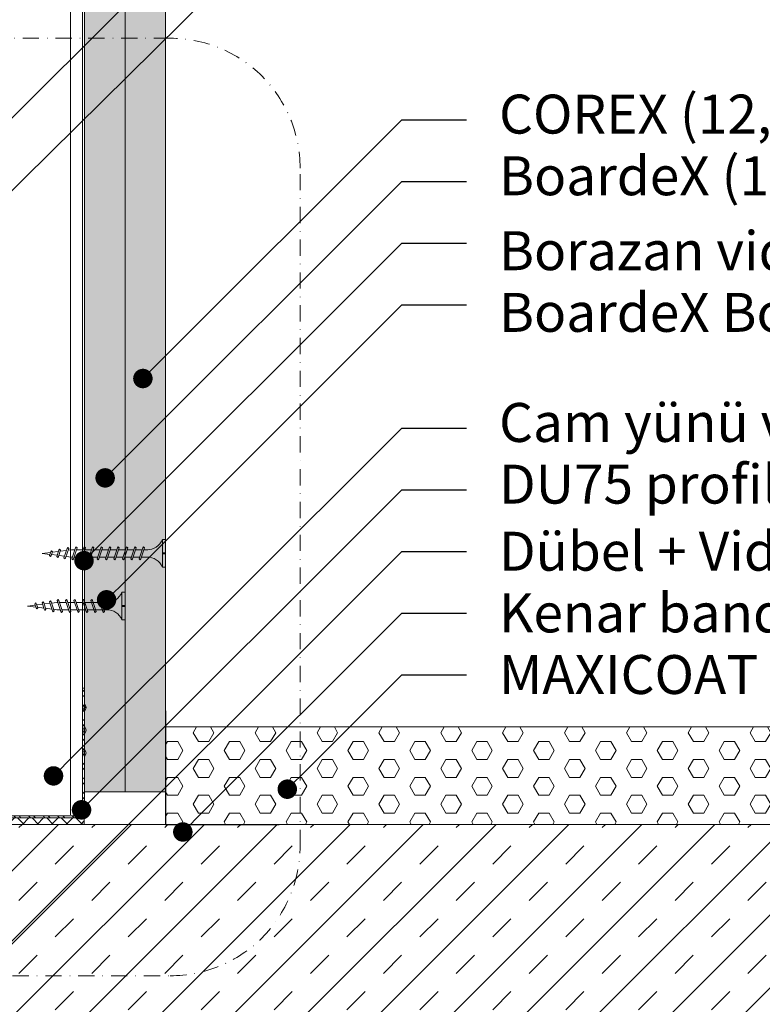
# Model space of a CAD drawing. Units: millimetres. Extents: x 124 to 6064, y 136 to 3286.
# Drawn here: x 2822 to 3051, y 2064 to 2367 of the extents above; entities that cross this region are included whole.
import ezdxf
from ezdxf import colors
from ezdxf.entities.mleader import LeaderData, LeaderLine
from ezdxf.enums import TextEntityAlignment as Align
from ezdxf.math import Vec2, Vec3

# ---------------------------------------------------------------- set-up
doc = ezdxf.new("R2010")
doc.units = ezdxf.units.MM
doc.linetypes.add('DASHDOT2', pattern=[0.5, 0.25, -0.125, 0, -0.125])
for name, color, linetype, lineweight in [('DLS_AlçıLevha', 7, 'Continuous', 13), ('DLS_Döşeme', 7, 'Continuous', 0), ('DLS_Dübel', 32, 'Continuous', 0), ('DLS_Hatch', 252, 'Continuous', 0), ('DLS_Hatch_BOARDEX', 30, 'Continuous', 0), ('DLS_Hatch_COREX', 82, 'Continuous', 0), ('DLS_Koruyucubant', 1, 'Continuous', 30), ('DLS_Multileader', 254, 'Continuous', 0), ('DLS_Profil_C', 4, 'Continuous', 0), ('DLS_Profil_U', 6, 'Continuous', 0), ('DLS_Sembol', 1, 'Continuous', 0), ('DLS_Vida', 251, 'Continuous', 0)]:
    doc.layers.add(name, color=color, linetype=linetype, lineweight=lineweight)
doc.styles.add('arial', font='arial.ttf')
doc.styles.get("Standard").update_dxf_attribs({"font": 'arial.ttf'})

# ---------------------------------------------------------------- blocks, each defined once
blk = doc.blocks.new('*U76')
at = {"layer": 'DLS_Hatch_BOARDEX'}
h = blk.add_hatch(dxfattribs=at)
h.set_pattern_fill('AR-SAND', color=256, scale=0.01, style=0)
h.set_pattern_definition([(37.5, (-86.17076, 0), (-0.0160003, 0.4894132), [0, -0.38608, 0, -0.4318, 0, -0.41275]), (7.5, (-86.17076, 0), (0.4495233, 0.716825), [0, -0.20828, 0, -0.34798, 0, -0.13335]), (327.5, (-86.4832, 0), (0.7909924, 0.0014372), [0, -0.127, 0, -0.4572, 0, -0.5969]), (317.5, (-86.4832, 0), (0.7635565, 0.2229293), [0, -0.0635, 0, -0.29972, 0, -0.3429])])
h.paths.add_polyline_path([(27.551, 1.25), (-58.687, 1.25), (-58.687, 0), (27.551, 0)])
at = {"layer": 'DLS_AlçıLevha'}
blk.add_lwpolyline([(27.551, 1.25), (-58.687, 1.25), (-58.687, 0), (27.551, 0)], close=True, dxfattribs=at)
blk = doc.blocks.new('*U75')
at = {"layer": 'DLS_Hatch_COREX'}
h = blk.add_hatch(dxfattribs=at)
h.set_pattern_fill('AR-SAND', color=256, scale=0.015, style=0)
h.set_pattern_definition([(37.5, (-78.9879, 0), (-0.0240005, 0.73412), [0, -0.57912, 0, -0.6477, 0, -0.619125]), (7.5, (-78.9879, 0), (0.674285, 1.075238), [0, -0.31242, 0, -0.52197, 0, -0.200025]), (327.5, (-79.45654, 0), (1.1864886, 0.0021558), [0, -0.1905, 0, -0.6858, 0, -0.89535]), (317.5, (-79.4565, 0), (1.145335, 0.334394), [0, -0.09525, 0, -0.44958, 0, -0.51435])])
h.paths.add_polyline_path([(31.105, 1.25), (-55.058, 1.25), (-55.058, 0), (31.105, 0)])
at = {"layer": 'DLS_AlçıLevha'}
blk.add_lwpolyline([(31.105, 1.25), (-55.058, 1.25), (-55.058, 0), (31.105, 0)], close=True, dxfattribs=at)
blk = doc.blocks.new('*U57')
at = {"linetype": 'DASHDOT2', "ltscale": 20}
blk.add_lwpolyline([(0, -20), (0, -158.05, 0.414214), (40, -198.05), (290.51, -198.05, 0.414214), (330.51, -158.05), (330.51, 50.81, 0.414214), (290.51, 90.81), (40, 90.81, 0.414214), (0, 50.81), (0, 20)], format="xyb", dxfattribs=at)
at = {"style": 'arial', "width": 0.8}
blk.add_attdef('0', text='', height=20, dxfattribs=at).set_placement((0, 0), align=Align.MIDDLE)
blk = doc.blocks.new('_Dot')
at = {"color": 0, "linetype": 'ByBlock', "lineweight": -2}
blk.add_line((-0.5, 0), (-1, 0), dxfattribs=at)
at = {"color": 0, "linetype": 'ByBlock', "const_width": 0.5}
blk.add_lwpolyline([(-0.25, 0, 1), (0.25, 0, 1)], format="xyb", close=True, dxfattribs=at)
blk = doc.blocks.new('DLS_Vida_Borazan_38')
for p, q in [((0, -0.411), (0, 0)), ((0, 0), (0.1, 0)), ((0.1, -0.85), (0.1, 0)), ((0.648, -0.594), (0.761, -0.257)), ((0.698, -0.594), (0.811, -0.257)), ((0.78, -0.225), (0.761, -0.257)), ((0.78, -0.225), (0.811, -0.257)), ((0.908, -0.594), (1.021, -0.257)), ((0.958, -0.594), (1.071, -0.257)), ((1.04, -0.225), (1.021, -0.257)), ((1.04, -0.225), (1.071, -0.257)), ((1.168, -0.594), (1.281, -0.257)), ((1.218, -0.594), (1.331, -0.257)), ((1.3, -0.225), (1.281, -0.257)), ((1.3, -0.225), (1.331, -0.257)), ((1.428, -0.594), (1.541, -0.257)), ((1.478, -0.594), (1.591, -0.257)), ((1.56, -0.225), (1.541, -0.257)), ((1.56, -0.225), (1.591, -0.257)), ((1.688, -0.594), (1.801, -0.257)), ((1.738, -0.594), (1.851, -0.257)), ((1.82, -0.225), (1.801, -0.257)), ((1.82, -0.225), (1.851, -0.257)), ((1.948, -0.594), (2.061, -0.257)), ((1.998, -0.594), (2.111, -0.257)), ((2.08, -0.225), (2.061, -0.257)), ((2.08, -0.225), (2.111, -0.257)), ((2.208, -0.594), (2.321, -0.257)), ((2.258, -0.594), (2.371, -0.257)), ((2.34, -0.225), (2.321, -0.257)), ((2.34, -0.225), (2.371, -0.257)), ((2.468, -0.594), (2.581, -0.257)), ((2.518, -0.594), (2.631, -0.257)), ((2.6, -0.225), (2.581, -0.257)), ((2.6, -0.225), (2.631, -0.257)), ((2.728, -0.594), (2.841, -0.257)), ((2.778, -0.594), (2.891, -0.257)), ((2.86, -0.225), (2.841, -0.257)), ((2.86, -0.225), (2.891, -0.257)), ((2.985, -0.572), (3.079, -0.292)), ((3.034, -0.572), (3.129, -0.292)), ((3.097, -0.26), (3.079, -0.292)), ((3.097, -0.26), (3.129, -0.292)), ((3.32, -0.297), (3.302, -0.329)), ((3.32, -0.297), (3.352, -0.329)), ((0, -0.411), (0.1, -0.411)), ((0.1, -0.411), (0, -0.411)), ((0, -0.411), (0.1, -0.411)), ((0.1, -0.439), (0, -0.439)), ((0, -0.439), (0.1, -0.439)), ((0, -0.85), (0, -0.439)), ((0.55, -0.313), (0.743, -0.313)), ((0.55, -0.537), (0.667, -0.537)), ((0.57, -0.537), (0.667, -0.537)), ((0.571, -0.313), (0.743, -0.313)), ((0.68, -0.625), (0.648, -0.594)), ((0.68, -0.625), (0.698, -0.594)), ((0.717, -0.537), (0.927, -0.537)), ((0.792, -0.313), (1.003, -0.313)), ((0.94, -0.625), (0.908, -0.594)), ((0.94, -0.625), (0.958, -0.594)), ((0.976, -0.537), (1.186, -0.537)), ((0.977, -0.537), (1.187, -0.537)), ((1.051, -0.313), (1.262, -0.313)), ((1.052, -0.313), (1.263, -0.313)), ((1.2, -0.625), (1.168, -0.594)), ((1.2, -0.625), (1.218, -0.594)), ((1.237, -0.537), (1.447, -0.537)), ((1.312, -0.313), (1.523, -0.313)), ((1.46, -0.625), (1.428, -0.594)), ((1.46, -0.625), (1.478, -0.594)), ((1.496, -0.537), (1.706, -0.537)), ((1.497, -0.537), (1.707, -0.537)), ((1.571, -0.313), (1.782, -0.313)), ((1.572, -0.313), (1.783, -0.313)), ((1.72, -0.625), (1.688, -0.594)), ((1.72, -0.625), (1.738, -0.594)), ((1.757, -0.537), (1.967, -0.537)), ((1.832, -0.313), (2.043, -0.313)), ((1.98, -0.625), (1.948, -0.594)), ((1.98, -0.625), (1.998, -0.594)), ((2.017, -0.537), (2.227, -0.537)), ((2.092, -0.313), (2.303, -0.313)), ((2.24, -0.625), (2.208, -0.594)), ((2.24, -0.625), (2.258, -0.594)), ((2.277, -0.537), (2.487, -0.537)), ((2.352, -0.313), (2.563, -0.313)), ((2.5, -0.625), (2.468, -0.594)), ((2.5, -0.625), (2.518, -0.594)), ((2.537, -0.537), (2.747, -0.537)), ((2.612, -0.313), (2.823, -0.313)), ((2.76, -0.625), (2.728, -0.594)), ((2.76, -0.625), (2.778, -0.594)), ((2.797, -0.537), (2.9, -0.537)), ((2.872, -0.313), (2.9, -0.313)), ((3.065, -0.333), (2.9, -0.313)), ((2.9, -0.537), (3, -0.525)), ((3.016, -0.604), (2.985, -0.572)), ((3.016, -0.604), (3.034, -0.572)), ((3.052, -0.518), (3.246, -0.494)), ((3.291, -0.361), (3.113, -0.339)), ((3.236, -0.525), (3.302, -0.329)), ((3.267, -0.557), (3.236, -0.525)), ((3.267, -0.557), (3.285, -0.525)), ((3.285, -0.525), (3.352, -0.329)), ((3.298, -0.488), (3.492, -0.464)), ((3.517, -0.39), (3.339, -0.367)), ((3.487, -0.478), (3.526, -0.362)), ((3.518, -0.51), (3.487, -0.478)), ((3.518, -0.51), (3.537, -0.478)), ((3.544, -0.33), (3.526, -0.362)), ((3.537, -0.478), (3.576, -0.362)), ((3.544, -0.33), (3.576, -0.362)), ((3.544, -0.457), (3.8, -0.425)), ((3.8, -0.425), (3.564, -0.396)), ((0, -0.85), (0.1, -0.85))]:
    blk.add_line(p, q)
for centre, radius, start, end in [((0.561, 0.183), 0.496, 201.6721, 271.2278), ((0.56, -1.032), 0.495, 88.8401, 158.3955)]:
    blk.add_arc(centre, radius, start, end)
blk = doc.blocks.new('DLS_Vida_BoardeXBorazan_30')
for p, q in [((0, 0), (0.1, 0)), ((0, 0), (0.1, 0)), ((0, 0), (0, -0.411)), ((0.1, 0), (0.1, -0.85)), ((0.628, -0.257), (0.66, -0.225)), ((0.66, -0.225), (0.628, -0.257)), ((0.647, -0.313), (0.628, -0.257)), ((0.628, -0.257), (0.741, -0.594)), ((0.66, -0.225), (0.678, -0.257)), ((0.66, -0.225), (0.678, -0.257)), ((0.678, -0.257), (0.697, -0.313)), ((0.678, -0.257), (0.791, -0.594)), ((0.888, -0.257), (0.92, -0.225)), ((0.92, -0.225), (0.888, -0.257)), ((0.907, -0.313), (0.888, -0.257)), ((0.888, -0.257), (1.001, -0.594)), ((0.92, -0.225), (0.938, -0.257)), ((0.92, -0.225), (0.938, -0.257)), ((0.938, -0.257), (0.957, -0.313)), ((0.938, -0.257), (1.051, -0.594)), ((1.148, -0.257), (1.18, -0.225)), ((1.18, -0.225), (1.148, -0.257)), ((1.167, -0.313), (1.148, -0.257)), ((1.148, -0.257), (1.261, -0.594)), ((1.18, -0.225), (1.198, -0.257)), ((1.18, -0.225), (1.198, -0.257)), ((1.198, -0.257), (1.217, -0.313)), ((1.198, -0.257), (1.311, -0.594)), ((1.408, -0.257), (1.44, -0.225)), ((1.44, -0.225), (1.408, -0.257)), ((1.427, -0.313), (1.408, -0.257)), ((1.408, -0.257), (1.521, -0.594)), ((1.44, -0.225), (1.458, -0.257)), ((1.44, -0.225), (1.458, -0.257)), ((1.458, -0.257), (1.477, -0.313)), ((1.458, -0.257), (1.571, -0.594)), ((1.668, -0.257), (1.7, -0.225)), ((1.7, -0.225), (1.668, -0.257)), ((1.687, -0.313), (1.668, -0.257)), ((1.668, -0.257), (1.781, -0.594)), ((1.7, -0.225), (1.718, -0.257)), ((1.7, -0.225), (1.718, -0.257)), ((1.718, -0.257), (1.737, -0.313)), ((1.718, -0.257), (1.831, -0.594)), ((1.928, -0.257), (1.96, -0.225)), ((1.96, -0.225), (1.928, -0.257)), ((1.947, -0.313), (1.928, -0.257)), ((1.928, -0.257), (2.041, -0.594)), ((1.96, -0.225), (1.978, -0.257)), ((1.96, -0.225), (1.978, -0.257)), ((1.978, -0.257), (1.997, -0.313)), ((1.978, -0.257), (2.091, -0.594)), ((2.185, -0.278), (2.216, -0.246)), ((2.216, -0.246), (2.185, -0.278)), ((2.2, -0.325), (2.185, -0.278)), ((2.185, -0.278), (2.279, -0.558)), ((2.216, -0.246), (2.234, -0.278)), ((2.216, -0.246), (2.234, -0.278)), ((2.234, -0.278), (2.252, -0.332)), ((2.234, -0.278), (2.329, -0.558)), ((2.436, -0.325), (2.467, -0.293)), ((2.467, -0.293), (2.436, -0.325)), ((2.467, -0.293), (2.485, -0.325)), ((2.467, -0.293), (2.485, -0.325)), ((0, -0.411), (0.1, -0.411)), ((0.1, -0.411), (0, -0.411)), ((0, -0.411), (0.1, -0.411)), ((0, -0.439), (0, -0.85)), ((0.1, -0.439), (0, -0.439)), ((0, -0.439), (0.1, -0.439)), ((0.558, -0.313), (1.167, -0.313)), ((0.566, -0.313), (1.167, -0.313)), ((1.243, -0.537), (0.566, -0.537)), ((0.566, -0.537), (1.243, -0.537)), ((0.741, -0.594), (0.723, -0.537)), ((0.76, -0.625), (0.741, -0.594)), ((0.76, -0.625), (0.741, -0.594)), ((0.791, -0.594), (0.76, -0.625)), ((0.76, -0.625), (0.791, -0.594)), ((0.772, -0.537), (0.791, -0.594)), ((1.001, -0.594), (0.983, -0.537)), ((1.02, -0.625), (1.001, -0.594)), ((1.02, -0.625), (1.001, -0.594)), ((1.051, -0.594), (1.02, -0.625)), ((1.02, -0.625), (1.051, -0.594)), ((1.032, -0.537), (1.051, -0.594)), ((1.217, -0.313), (1.427, -0.313)), ((1.217, -0.313), (1.427, -0.313)), ((1.261, -0.594), (1.243, -0.537)), ((1.28, -0.625), (1.261, -0.594)), ((1.28, -0.625), (1.261, -0.594)), ((1.311, -0.594), (1.28, -0.625)), ((1.28, -0.625), (1.311, -0.594)), ((1.292, -0.537), (1.311, -0.594)), ((1.503, -0.537), (1.292, -0.537)), ((1.292, -0.537), (1.503, -0.537)), ((1.477, -0.313), (1.687, -0.313)), ((1.477, -0.313), (1.687, -0.313)), ((1.521, -0.594), (1.503, -0.537)), ((1.54, -0.625), (1.521, -0.594)), ((1.54, -0.625), (1.521, -0.594)), ((1.571, -0.594), (1.54, -0.625)), ((1.54, -0.625), (1.571, -0.594)), ((1.552, -0.537), (1.571, -0.594)), ((1.763, -0.537), (1.552, -0.537)), ((1.552, -0.537), (1.763, -0.537)), ((1.737, -0.313), (1.947, -0.313)), ((1.737, -0.313), (1.947, -0.313)), ((1.781, -0.594), (1.763, -0.537)), ((1.8, -0.625), (1.781, -0.594)), ((1.8, -0.625), (1.781, -0.594)), ((1.831, -0.594), (1.8, -0.625)), ((1.8, -0.625), (1.831, -0.594)), ((1.812, -0.537), (1.831, -0.594)), ((2.023, -0.537), (1.812, -0.537)), ((1.812, -0.537), (2.023, -0.537)), ((1.997, -0.313), (2.1, -0.313)), ((1.997, -0.313), (2.1, -0.313)), ((2.041, -0.594), (2.023, -0.537)), ((2.06, -0.625), (2.041, -0.594)), ((2.06, -0.625), (2.041, -0.594)), ((2.091, -0.594), (2.06, -0.625)), ((2.06, -0.625), (2.091, -0.594)), ((2.072, -0.537), (2.091, -0.594)), ((2.1, -0.537), (2.072, -0.537)), ((2.072, -0.537), (2.1, -0.537)), ((2.1, -0.313), (2.2, -0.325)), ((2.1, -0.313), (2.2, -0.325)), ((2.265, -0.517), (2.1, -0.537)), ((2.265, -0.517), (2.1, -0.537)), ((2.252, -0.332), (2.446, -0.356)), ((2.252, -0.332), (2.446, -0.356)), ((2.279, -0.558), (2.265, -0.517)), ((2.297, -0.59), (2.279, -0.558)), ((2.297, -0.59), (2.279, -0.558)), ((2.329, -0.558), (2.297, -0.59)), ((2.297, -0.59), (2.329, -0.558)), ((2.491, -0.489), (2.313, -0.511)), ((2.491, -0.489), (2.313, -0.511)), ((2.313, -0.511), (2.329, -0.558)), ((2.446, -0.356), (2.436, -0.325)), ((2.436, -0.325), (2.502, -0.521)), ((2.485, -0.325), (2.498, -0.362)), ((2.485, -0.325), (2.552, -0.521)), ((2.502, -0.521), (2.491, -0.489)), ((2.498, -0.362), (2.692, -0.386)), ((2.498, -0.362), (2.692, -0.386)), ((2.52, -0.553), (2.502, -0.521)), ((2.52, -0.553), (2.502, -0.521)), ((2.552, -0.521), (2.52, -0.553)), ((2.52, -0.553), (2.552, -0.521)), ((2.717, -0.46), (2.539, -0.483)), ((2.717, -0.46), (2.539, -0.483)), ((2.539, -0.483), (2.552, -0.521)), ((2.687, -0.372), (2.718, -0.34)), ((2.718, -0.34), (2.687, -0.372)), ((2.692, -0.386), (2.687, -0.372)), ((2.687, -0.372), (2.726, -0.488)), ((2.726, -0.488), (2.717, -0.46)), ((2.718, -0.34), (2.737, -0.372)), ((2.718, -0.34), (2.737, -0.372)), ((2.744, -0.52), (2.726, -0.488)), ((2.744, -0.52), (2.726, -0.488)), ((2.737, -0.372), (2.744, -0.393)), ((2.737, -0.372), (2.776, -0.488)), ((2.744, -0.393), (3, -0.425)), ((2.744, -0.393), (3, -0.425)), ((2.776, -0.488), (2.744, -0.52)), ((2.744, -0.52), (2.776, -0.488)), ((3, -0.425), (2.764, -0.454)), ((3, -0.425), (2.764, -0.454)), ((2.764, -0.454), (2.776, -0.488)), ((0, -0.85), (0.1, -0.85))]:
    blk.add_line(p, q)
for centre, start, end in [((0.558, 0.179), 201.3836, 270.9386), ((0.558, -1.029), 89.0607, 158.6164)]:
    blk.add_arc(centre, 0.492, start, end)
blk = doc.blocks.new('DLS_Profil_DU75')
at = {"layer": 'DLS_Profil_U'}
h = blk.add_hatch(dxfattribs=at)
h.set_pattern_fill('ACET-2D-STEEL', color=256, scale=0.1)
h.set_pattern_definition([(45, (-45.27276, -8.44466), (-0.2245064, 0.2245064), []), (45, (-45.27276, -8.2859), (-0.2245064, 0.2245064), [])])
edge = h.paths.add_edge_path()
edge.add_line((-3.7, -4), (-3.7, -3.55))
edge.add_arc((-3.775, -3.55), 0.075, 360, 382.6199)
edge.add_line((-3.706, -3.521), (-3.744, -3.429))
edge.add_arc((-3.675, -3.4), 0.075, 157.3801, 202.6199, ccw=False)
edge.add_line((-3.744, -3.371), (-3.706, -3.279))
edge.add_arc((-3.775, -3.25), 0.075, 337.3801, 360)
edge.add_line((-3.7, -3.25), (-3.7, -2.85))
edge.add_arc((-3.775, -2.85), 0.075, 0, 22.6199)
edge.add_line((-3.706, -2.821), (-3.744, -2.729))
edge.add_arc((-3.675, -2.7), 0.075, 157.3801, 202.6199, ccw=False)
edge.add_line((-3.744, -2.671), (-3.706, -2.579))
edge.add_arc((-3.775, -2.55), 0.075, 337.3801, 360)
edge.add_line((-3.7, -2.55), (-3.7, -2.15))
edge.add_arc((-3.775, -2.15), 0.075, 0, 22.6199)
edge.add_line((-3.706, -2.121), (-3.744, -2.029))
edge.add_arc((-3.675, -2), 0.075, 157.3801, 202.6199, ccw=False)
edge.add_line((-3.744, -1.971), (-3.706, -1.879))
edge.add_arc((-3.775, -1.85), 0.075, 337.3801, 360)
edge.add_line((-3.7, -1.85), (-3.7, -0.125))
edge.add_arc((-3.575, -0.125), 0.125, 90, 180, ccw=False)
edge.add_line((-3.575, 0), (3.575, 0))
edge.add_arc((3.575, -0.125), 0.125, 0, 90, ccw=False)
edge.add_line((3.7, -0.125), (3.7, -1.85))
edge.add_arc((3.775, -1.85), 0.075, 180, 202.6199)
edge.add_line((3.706, -1.879), (3.744, -1.971))
edge.add_arc((3.675, -2), 0.075, -22.6199, 22.6199, ccw=False)
edge.add_line((3.744, -2.029), (3.706, -2.121))
edge.add_arc((3.775, -2.15), 0.075, 157.3801, 180)
edge.add_line((3.7, -2.15), (3.7, -2.55))
edge.add_arc((3.775, -2.55), 0.075, 180, 202.6199)
edge.add_line((3.706, -2.579), (3.744, -2.671))
edge.add_arc((3.675, -2.7), 0.075, -22.6199, 22.6199, ccw=False)
edge.add_line((3.744, -2.729), (3.706, -2.821))
edge.add_arc((3.775, -2.85), 0.075, 157.3801, 180)
edge.add_line((3.7, -2.85), (3.7, -3.25))
edge.add_arc((3.775, -3.25), 0.075, 180, 202.6199)
edge.add_line((3.706, -3.279), (3.744, -3.371))
edge.add_arc((3.675, -3.4), 0.075, -22.6199, 22.6199, ccw=False)
edge.add_line((3.744, -3.429), (3.706, -3.521))
edge.add_arc((3.775, -3.55), 0.075, 157.3801, 180)
edge.add_line((3.7, -3.55), (3.7, -4))
edge.add_line((3.7, -4), (3.64, -4))
edge.add_line((3.64, -4), (3.64, -3.55))
edge.add_arc((3.805, -3.55), 0.165, 157.3801, 180, ccw=False)
edge.add_line((3.653, -3.487), (3.689, -3.4))
edge.add_line((3.689, -3.4), (3.653, -3.313))
edge.add_arc((3.805, -3.25), 0.165, 180, 202.6199, ccw=False)
edge.add_line((3.64, -3.25), (3.64, -2.85))
edge.add_arc((3.805, -2.85), 0.165, 157.3801, 180, ccw=False)
edge.add_line((3.653, -2.787), (3.689, -2.7))
edge.add_line((3.689, -2.7), (3.653, -2.613))
edge.add_arc((3.805, -2.55), 0.165, 180, 202.6199, ccw=False)
edge.add_line((3.64, -2.55), (3.64, -2.15))
edge.add_arc((3.805, -2.15), 0.165, 157.3801, 180, ccw=False)
edge.add_line((3.653, -2.087), (3.689, -2))
edge.add_line((3.689, -2), (3.653, -1.913))
edge.add_arc((3.805, -1.85), 0.165, 180, 202.6199, ccw=False)
edge.add_line((3.64, -1.85), (3.64, -0.125))
edge.add_arc((3.419, -0.202), 0.234, 19.2152, 37.3863)
edge.add_line((3.605, -0.06), (-3.605, -0.06))
edge.add_arc((-3.419, -0.202), 0.234, 142.6137, 160.7848)
edge.add_line((-3.64, -0.125), (-3.64, -1.85))
edge.add_arc((-3.805, -1.85), 0.165, -22.6199, 0, ccw=False)
edge.add_line((-3.653, -1.913), (-3.689, -2))
edge.add_line((-3.689, -2), (-3.653, -2.087))
edge.add_arc((-3.805, -2.15), 0.165, 0, 22.6199, ccw=False)
edge.add_line((-3.64, -2.15), (-3.64, -2.55))
edge.add_arc((-3.805, -2.55), 0.165, -22.6199, 0, ccw=False)
edge.add_line((-3.653, -2.613), (-3.689, -2.7))
edge.add_line((-3.689, -2.7), (-3.653, -2.787))
edge.add_arc((-3.805, -2.85), 0.165, 0, 22.6199, ccw=False)
edge.add_line((-3.64, -2.85), (-3.64, -3.25))
edge.add_arc((-3.805, -3.25), 0.165, -22.6199, 0, ccw=False)
edge.add_line((-3.653, -3.313), (-3.689, -3.4))
edge.add_line((-3.689, -3.4), (-3.653, -3.487))
edge.add_arc((-3.805, -3.55), 0.165, 0, 22.6199, ccw=False)
edge.add_line((-3.64, -3.55), (-3.64, -4))
edge.add_line((-3.64, -4), (-3.7, -4))
blk.add_lwpolyline([(-3.7, -4), (-3.7, -3.55, 0.09902), (-3.706, -3.521), (-3.744, -3.429, -0.2), (-3.744, -3.371), (-3.706, -3.279, 0.09902), (-3.7, -3.25), (-3.7, -2.85, 0.09902), (-3.706, -2.821), (-3.744, -2.729, -0.2), (-3.744, -2.671), (-3.706, -2.579, 0.09902), (-3.7, -2.55), (-3.7, -2.15, 0.09902), (-3.706, -2.121), (-3.744, -2.029, -0.2), (-3.744, -1.971), (-3.706, -1.879, 0.09902), (-3.7, -1.85), (-3.7, -0.125, -0.414214), (-3.575, 0), (3.575, 0, -0.414214), (3.7, -0.125), (3.7, -1.85, 0.09902), (3.706, -1.879), (3.744, -1.971, -0.2), (3.744, -2.029), (3.706, -2.121, 0.09902), (3.7, -2.15), (3.7, -2.55, 0.09902), (3.706, -2.579), (3.744, -2.671, -0.2), (3.744, -2.729), (3.706, -2.821, 0.09902), (3.7, -2.85), (3.7, -3.25, 0.09902), (3.706, -3.279), (3.744, -3.371, -0.2), (3.744, -3.429), (3.706, -3.521, 0.09902), (3.7, -3.55), (3.7, -4), (3.64, -4), (3.64, -3.55, -0.09902), (3.653, -3.487), (3.689, -3.4), (3.653, -3.313, -0.09902), (3.64, -3.25), (3.64, -2.85, -0.09902), (3.653, -2.787), (3.689, -2.7), (3.653, -2.613, -0.09902), (3.64, -2.55), (3.64, -2.15, -0.09902), (3.653, -2.087), (3.689, -2), (3.653, -1.913, -0.09902), (3.64, -1.85), (3.64, -0.125, 0.079453), (3.605, -0.06), (-3.605, -0.06, 0.079453), (-3.64, -0.125), (-3.64, -1.85, -0.09902), (-3.653, -1.913), (-3.689, -2), (-3.653, -2.087, -0.09902), (-3.64, -2.15), (-3.64, -2.55, -0.09902), (-3.653, -2.613), (-3.689, -2.7), (-3.653, -2.787, -0.09902), (-3.64, -2.85), (-3.64, -3.25, -0.09902), (-3.653, -3.313), (-3.689, -3.4), (-3.653, -3.487, -0.09902), (-3.64, -3.55), (-3.64, -4)], format="xyb", close=True, dxfattribs=at)
blk = doc.blocks.new('DLS_Vida_Dubel')
blk.add_wipeout([(-0.229, -0.252), (-0.229, 0.252), (-1.559, 0.278), (-1.794, 0.202), (-1.788, 0.294), (-2.062, 0.313), (-2.297, 0.237), (-2.294, 0.329), (-2.565, 0.348), (-2.8, 0.273), (-2.794, 0.364), (-3.068, 0.383), (-3.303, 0.308), (-3.297, 0.399), (-3.571, 0.418), (-3.806, 0.343), (-3.8, 0.434), (-4.028, 0.45), (-4.353, 0.404), (-4.362, 0.276), (-1.193, 0.055), (-1.193, -0.055), (-4.362, -0.276), (-4.353, -0.404), (-4.028, -0.45), (-3.8, -0.434), (-3.806, -0.343), (-3.571, -0.418), (-3.297, -0.399), (-3.303, -0.308), (-3.068, -0.383), (-2.794, -0.364), (-2.8, -0.273), (-2.565, -0.348), (-2.291, -0.329), (-2.297, -0.237), (-2.062, -0.313), (-1.788, -0.294), (-1.794, -0.202), (-1.559, -0.278), (-1.193, -0.252)])
at = {"layer": 'DLS_Vida'}
for p, q in [((-4.263, 0.071), (-4.5, 0)), ((-4.25, 0.123), (-4.306, -0.105)), ((-4.213, 0.123), (-4.268, -0.105)), ((-4.095, 0.121), (-4.222, 0.083)), ((-4.086, 0.16), (-4.164, -0.158)), ((-4.048, 0.16), (-4.126, -0.158)), ((-3.996, 0.151), (-4.055, 0.134)), ((-3.931, 0.17), (-4.014, -0.17)), ((-3.996, 0.151), (-3.935, 0.151)), ((-3.893, 0.17), (-3.976, -0.17)), ((-3.897, 0.151), (-3.765, 0.151)), ((-3.76, 0.17), (-3.843, -0.17)), ((-3.723, 0.17), (-3.806, -0.17)), ((-3.727, 0.151), (-3.595, 0.151)), ((-3.59, 0.17), (-3.673, -0.17)), ((-3.552, 0.17), (-3.635, -0.17)), ((-3.557, 0.151), (-3.424, 0.151)), ((-3.42, 0.17), (-3.503, -0.17)), ((-3.382, 0.17), (-3.465, -0.17)), ((-3.387, 0.151), (-3.254, 0.151)), ((-3.25, 0.17), (-3.333, -0.17)), ((-3.212, 0.17), (-3.295, -0.17)), ((-3.216, 0.151), (-3.084, 0.151)), ((-3.08, 0.17), (-3.162, -0.17)), ((-3.042, 0.17), (-3.125, -0.17)), ((-3.046, 0.151), (-2.914, 0.151)), ((-2.909, 0.17), (-2.992, -0.17)), ((-2.872, 0.17), (-2.954, -0.17)), ((-2.876, 0.151), (-2.744, 0.151)), ((-2.741, 0.163), (-2.822, -0.168)), ((-2.704, 0.16), (-2.783, -0.166)), ((-2.706, 0.151), (-2.577, 0.151)), ((-2.573, 0.151), (-2.648, -0.156)), ((-2.536, 0.148), (-2.61, -0.154)), ((-2.406, 0.139), (-2.475, -0.144)), ((-2.369, 0.137), (-2.437, -0.141)), ((-2.239, 0.128), (-2.302, -0.132)), ((-2.201, 0.125), (-2.264, -0.129)), ((-2.071, 0.116), (-2.129, -0.12)), ((-2.034, 0.113), (-2.09, -0.117)), ((-1.904, 0.104), (-1.956, -0.108)), ((-1.867, 0.102), (-1.917, -0.105)), ((-1.736, 0.092), (-1.782, -0.096)), ((-1.699, 0.09), (-1.744, -0.093)), ((-1.569, 0.081), (-1.609, -0.084)), ((-1.532, 0.078), (-1.571, -0.081)), ((-1.402, 0.069), (-1.436, -0.071)), ((-1.365, 0.066), (-1.398, -0.069)), ((-1.234, 0.057), (-1.263, -0.059)), ((-1.197, 0.055), (-1.224, -0.057)), ((-4.295, -0.061), (-4.5, 0)), ((-4.151, -0.105), (-4.26, -0.072)), ((-4.008, -0.148), (-4.116, -0.115)), ((-3.971, -0.151), (-3.839, -0.151)), ((-3.801, -0.151), (-3.669, -0.151)), ((-3.631, -0.151), (-3.498, -0.151)), ((-3.461, -0.151), (-3.328, -0.151)), ((-3.29, -0.151), (-3.158, -0.151)), ((-3.12, -0.151), (-2.988, -0.151)), ((-2.95, -0.151), (-2.817, -0.151)), ((-2.78, -0.151), (-2.647, -0.151)), ((-2.609, -0.151), (-2.577, -0.151))]:
    blk.add_line(p, q, dxfattribs=at)
for centre, start, end in [((-4.232, 0.086), 62.6125, 117.3876), ((-4.067, 0.124), 62.6125, 117.3876), ((-3.912, 0.133), 62.6125, 117.3876), ((-3.742, 0.133), 62.6125, 117.3876), ((-3.571, 0.133), 62.6125, 117.3876), ((-3.401, 0.133), 62.6125, 117.3876), ((-3.231, 0.133), 62.6125, 117.3876), ((-3.061, 0.133), 62.6125, 117.3876), ((-2.89, 0.133), 62.6125, 117.3876), ((-4.287, -0.069), 242.6125, 297.3876), ((-4.145, -0.121), 242.6125, 297.3876), ((-3.995, -0.133), 242.6125, 297.3876), ((-3.824, -0.133), 242.6125, 297.3876), ((-3.654, -0.133), 242.6125, 297.3876), ((-3.484, -0.133), 242.6125, 297.3876), ((-3.314, -0.133), 242.6125, 297.3876), ((-3.144, -0.133), 242.6125, 297.3876), ((-2.973, -0.133), 242.6125, 297.3876)]:
    blk.add_arc(centre, 0.041, start, end, dxfattribs=at)
blk.add_wipeout([(-0.229, -0.252), (-0.16, -0.275), (-0.098, -0.325), (-0.051, -0.376), (-0.018, -0.443), (-0.004, -0.495), (0, -0.55), (0, 0.55), (-0.005, 0.488), (-0.025, 0.427), (-0.051, 0.381), (-0.077, 0.346), (-0.111, 0.313), (-0.134, 0.296), (-0.17, 0.274), (-0.207, 0.259), (-0.229, 0.252)])
at = {"layer": 'DLS_Dübel'}
blk.add_lwpolyline([(-1.193, -0.252), (-0.229, -0.252), (-0.229, 0.252), (-1.193, 0.252), (-1.559, 0.278), (-1.794, 0.202), (-1.788, 0.294), (-2.062, 0.313), (-2.297, 0.237), (-2.291, 0.329), (-2.565, 0.348), (-2.8, 0.273), (-2.794, 0.364), (-3.068, 0.383), (-3.303, 0.308), (-3.297, 0.399), (-3.571, 0.418), (-3.806, 0.343), (-3.8, 0.434), (-4.028, 0.45), (-4.353, 0.404), (-4.362, 0.276), (-1.193, 0.055), (-1.193, -0.055), (-4.362, -0.276), (-4.353, -0.404), (-4.028, -0.45), (-3.8, -0.434), (-3.806, -0.343), (-3.571, -0.418), (-3.297, -0.399), (-3.303, -0.308), (-3.068, -0.383), (-2.794, -0.364), (-2.8, -0.273), (-2.565, -0.348), (-2.291, -0.329), (-2.297, -0.237), (-2.062, -0.313), (-1.788, -0.294), (-1.794, -0.202), (-1.559, -0.278)], close=True, dxfattribs=at)
at = {"layer": 'DLS_Vida'}
blk.add_line((0, 0.55), (0, -0.55), dxfattribs=at)
for centre, start, end in [((-0.308, 0.55), 284.8629, 360), ((-0.308, -0.55), 360, 75.1371)]:
    blk.add_arc(centre, 0.308, start, end, dxfattribs=at)
blk = doc.blocks.new('DLS_Sesyalıtım75')
h = blk.add_hatch()
h.set_pattern_fill('ANSI37', color=256, angle=90)
h.set_pattern_definition([(135, (2433.4447, 8772.3714), (-2.245064, -2.245064), []), (225, (2433.4447, 8772.3714), (2.245064, -2.245064), [])])
h.paths.add_polyline_path([(2826.01, 11453.07), (2826.01, 11379.07), (2824.01, 11379.07), (2824.01, 11453.07)])
blk.add_lwpolyline([(2826.01, 11453.07), (2826.01, 11379.07), (2824.01, 11379.07), (2824.01, 11453.07)], close=True)
blk = doc.blocks.new('DLS_Profil_DU100')
at = {"layer": 'DLS_Profil_U', "xscale": -10, "yscale": 10, "zscale": 10, "rotation": 180}
blk.add_blockref('DLS_Profil_DU75', (2586.26, -1190.38), dxfattribs=at)
at = {"layer": 'DLS_Vida', "xscale": -10, "yscale": 10, "zscale": 10, "rotation": 270}
blk.add_blockref('DLS_Vida_Dubel', (2586.84, -1190.09), dxfattribs=at)
at = {"layer": 'DLS_Hatch', "rotation": 270}
blk.add_blockref('DLS_Sesyalıtım75', (-8829.84, 1633.64), dxfattribs=at)
blk = doc.blocks.new('*U66')
for p, q in [((6.884, 11.961), (6.884, -74.446)), ((7.25, 11.961), (7.25, -74.446))]:
    blk.add_line(p, q)

msp = doc.modelspace()

# ---------------------------------------------------------------- hatches: boundary and pattern name
at = {"layer": 'DLS_Hatch'}
h = msp.add_hatch(dxfattribs=at)
h.set_pattern_fill('TRANS', color=256, scale=2.5, angle=45, style=0)
h.set_pattern_definition([(45, (8877.651, -188.526), (-11.22532, 11.22532), []), (45, (8872.038, -182.913), (-11.22532, 11.22532), [7.9375, -7.9375])])
h.paths.add_polyline_path([(3077.39, 3193.86), (2657.19, 3195.02), (2657.19, 2994.25), (2884.87, 2993.86), (2884.87, 3093.86), (3077.39, 3093.86)])
h.paths.add_polyline_path([(3077.39, 2119.29), (2657.32, 2119.3), (2657.32, 1949.12), (2884.87, 1949.11), (2884.87, 2019.29), (3077.39, 2019.29)])
h = msp.add_hatch(dxfattribs=at)
h.set_pattern_fill('HEX', color=256, style=0)
h.set_pattern_definition([(0, (8877.651, -230.9135), (0, 5.4992613), [3.175, -6.35]), (120, (8877.651, -230.9135), (-4.7625, -2.7496307), [3.175, -6.35]), (60, (8880.826, -230.9135), (-4.7625, 2.7496307), [3.175, -6.35])])
h.paths.add_polyline_path([(3077.39, 2119.29), (3077.39, 2149.29), (2866.79, 2149.29), (2866.79, 2119.29)])

# ---------------------------------------------------------------- linework, layer by layer
at = {"layer": 'DLS_Döşeme'}
for points in [[(3077.39, 2119.29), (3077.39, 2149.29), (2866.79, 2149.29), (2866.79, 2119.29)], [(3077.39, 2119.29), (2657.32, 2119.3), (2657.32, 1949.12), (2884.87, 1949.11), (2884.87, 2019.29), (3077.39, 2019.29)]]:
    msp.add_lwpolyline(points, close=True, dxfattribs=at)
at = {"layer": 'DLS_Koruyucubant'}
msp.add_lwpolyline([(2866.79, 2154.29), (2866.79, 2119.29), (2901.79, 2119.29)], dxfattribs=at)

# ---------------------------------------------------------------- block references
at = {"xscale": 10, "yscale": 10, "zscale": 10, "rotation": 270}
for name, p in [('*U76', (2841.79, 2404.85)), ('*U75', (2854.29, 2440.38))]:
    msp.add_blockref(name, p, dxfattribs=at)
at = {"layer": 'DLS_Sembol'}
msp.add_blockref('*U57', (2577.68, 2270.69), dxfattribs=at)
at = {"layer": 'DLS_Vida', "xscale": 10, "yscale": 10, "zscale": 10, "rotation": 180}
for name, p in [('DLS_Vida_Borazan_38', (2866.79, 2198.51)), ('DLS_Vida_BoardeXBorazan_30', (2854.29, 2182.3))]:
    msp.add_blockref(name, p, dxfattribs=at)

# ---------------------------------------------------------------- leaders
at = {"layer": 'DLS_Multileader'}
ml = msp.add_multileader_mtext('Standard', dxfattribs=at)
ml.set_content('BoardeX Omega profili \\P(26x25x26; 0,5 mm){\\A1;\\H0.7x;\\S(5)^ ;}', color=256)
ml.set_leader_properties(color=256)
ml.set_arrow_properties(name='DOT')
ml.build(insert=Vec2(0, 0))
ml.multileader.update_dxf_attribs({"dogleg_length": 20, "arrow_head_size": 6})
ctx = ml.context
ctx.base_point, ctx.char_height, ctx.arrow_head_size, ctx.landing_gap_size, ctx.plane_origin = Vec3(2954.98, 2491.89), 12, 6, 10, Vec3(2899.76, 2456.67)
notes = []
notes.append((ctx, [(0, (1, 1, 0), (2934.98, 2491.89), (1, 0), 20, [(0, [(2743.67, 2308.26)], 0, [])])]))
ctx.mtext.insert, ctx.mtext.flow_direction = Vec3(2964.98, 2499.65), 5
ml = msp.add_multileader_mtext('Standard', dxfattribs=at)
ml.set_content('\\A1;BoardeX matkap uçlu Vida{\\H0.7x;\\S(4)^ ;}', color=256)
ml.set_leader_properties(color=256)
ml.set_arrow_properties(name='DOT')
ml.build(insert=Vec2(0, 0))
ml.multileader.update_dxf_attribs({"dogleg_length": 20, "arrow_head_size": 6})
ctx = ml.context
ctx.base_point, ctx.char_height, ctx.arrow_head_size, ctx.landing_gap_size, ctx.plane_origin = Vec3(2954.98, 2452.12), 12, 6, 10, Vec3(2899.76, 2416.91)
notes.append((ctx, [(0, (1, 1, 0), (2934.98, 2452.12), (1, 0), 20, [(0, [(2727.26, 2244.99)], 0, [])])]))
ctx.mtext.insert, ctx.mtext.width, ctx.mtext.flow_direction = Vec3(2964.98, 2459.79), 242.9659, 5
ml = msp.add_multileader_mtext('Standard', dxfattribs=at)
ml.set_content('Drillex şapkalı v{\\A1;ida}', color=256)
ml.set_leader_properties(color=256)
ml.set_arrow_properties(name='DOT')
ml.build(insert=Vec2(0, 0))
ml.multileader.update_dxf_attribs({"dogleg_length": 20, "arrow_head_size": 6})
ctx = ml.context
ctx.base_point, ctx.char_height, ctx.arrow_head_size, ctx.landing_gap_size, ctx.plane_origin = Vec3(2959.48, 2433.12), 12, 6, 10, Vec3(2904.26, 2397.91)
notes.append((ctx, [(0, (1, 1, 0), (2939.48, 2433.12), (1, 0), 20, [(0, [(2772.41, 2268.12)], 0, [])])]))
ctx.mtext.insert, ctx.mtext.width, ctx.mtext.flow_direction = Vec3(2969.48, 2440.79), 242.9659, 5
ml = msp.add_multileader_mtext('Standard', dxfattribs=at)
ml.set_content('COREX (12,5 mm)', color=256)
ml.set_leader_properties(color=256)
ml.set_arrow_properties(name='DOT')
ml.build(insert=Vec2(0, 0))
ml.multileader.update_dxf_attribs({"dogleg_length": 20, "arrow_head_size": 6})
ctx = ml.context
ctx.base_point, ctx.char_height, ctx.arrow_head_size, ctx.landing_gap_size, ctx.plane_origin = Vec3(2959.48, 2336.34), 12, 6, 10, Vec3(2904.26, 2301.13)
notes.append((ctx, [(0, (1, 1, 0), (2939.48, 2336.34), (1, 0), 20, [(0, [(2859.79, 2256.65)], 0, [])])]))
ctx.mtext.insert, ctx.mtext.flow_direction = Vec3(2969.48, 2344.11), 5
ml = msp.add_multileader_mtext('Standard', dxfattribs=at)
ml.set_content('BoardeX (12,5 mm)', color=256)
ml.set_leader_properties(color=256)
ml.set_arrow_properties(name='DOT')
ml.build(insert=Vec2(0, 0))
ml.multileader.update_dxf_attribs({"dogleg_length": 20, "arrow_head_size": 6})
ctx = ml.context
ctx.base_point, ctx.char_height, ctx.arrow_head_size, ctx.landing_gap_size, ctx.plane_origin = Vec3(2959.48, 2317.34), 12, 6, 10, Vec3(2904.26, 2282.13)
notes.append((ctx, [(0, (1, 1, 0), (2939.48, 2317.34), (1, 0), 20, [(0, [(2848.17, 2226.04)], 0, [])])]))
ctx.mtext.insert, ctx.mtext.flow_direction = Vec3(2969.48, 2325.11), 5
ml = msp.add_multileader_mtext('Standard', dxfattribs=at)
ml.set_content('\\A1;Borazan vida (38 mm) {\\H0.7x;\\S(3)^ ;}', color=256)
ml.set_leader_properties(color=256)
ml.set_arrow_properties(name='DOT')
ml.build(insert=Vec2(0, 0))
ml.multileader.update_dxf_attribs({"dogleg_length": 20, "arrow_head_size": 6})
ctx = ml.context
ctx.base_point, ctx.char_height, ctx.arrow_head_size, ctx.landing_gap_size, ctx.plane_origin = Vec3(2959.48, 2298.34), 12, 6, 10, Vec3(2904.26, 2263.13)
notes.append((ctx, [(0, (1, 1, 0), (2939.48, 2298.34), (1, 0), 20, [(0, [(2841.66, 2200.53)], 0, [])])]))
ctx.mtext.insert, ctx.mtext.flow_direction = Vec3(2969.48, 2306.11), 5
ml = msp.add_multileader_mtext('Standard', dxfattribs=at)
ml.set_content('\\A1;BoardeX Borazan vida (30 mm) {\\H0.7x;\\S(2)^ ;}', color=256)
ml.set_leader_properties(color=256)
ml.set_arrow_properties(name='DOT')
ml.build(insert=Vec2(0, 0))
ml.multileader.update_dxf_attribs({"dogleg_length": 20, "arrow_head_size": 6})
ctx = ml.context
ctx.base_point, ctx.char_height, ctx.arrow_head_size, ctx.landing_gap_size, ctx.plane_origin = Vec3(2959.48, 2279.34), 12, 6, 10, Vec3(2904.26, 2244.13)
notes.append((ctx, [(0, (1, 1, 0), (2939.48, 2279.34), (1, 0), 20, [(0, [(2848.61, 2188.47)], 0, [])])]))
ctx.mtext.insert, ctx.mtext.flow_direction = Vec3(2969.48, 2287.11), 5
ml = msp.add_multileader_mtext('Standard', dxfattribs=at)
ml.set_content('Cam yünü veya Taş yünü', color=256)
ml.set_leader_properties(color=256)
ml.set_arrow_properties(name='DOT')
ml.build(insert=Vec2(0, 0))
ml.multileader.update_dxf_attribs({"dogleg_length": 20, "arrow_head_size": 6})
ctx = ml.context
ctx.base_point, ctx.char_height, ctx.arrow_head_size, ctx.landing_gap_size, ctx.plane_origin = Vec3(2959.48, 2241.34), 12, 6, 10, Vec3(2904.26, 2206.13)
notes.append((ctx, [(0, (1, 1, 0), (2939.48, 2241.34), (1, 0), 20, [(0, [(2832.27, 2134.22)], 0, [])])]))
ctx.mtext.insert, ctx.mtext.flow_direction = Vec3(2969.48, 2249.11), 5
ml = msp.add_multileader_mtext('Standard', dxfattribs=at)
ml.set_content('DU75 profili (38x75x38; 0,6 mm)', color=256)
ml.set_leader_properties(color=256)
ml.set_arrow_properties(name='DOT')
ml.build(insert=Vec2(0, 0))
ml.multileader.update_dxf_attribs({"dogleg_length": 20, "arrow_head_size": 6})
ctx = ml.context
ctx.base_point, ctx.char_height, ctx.arrow_head_size, ctx.landing_gap_size, ctx.plane_origin = Vec3(2959.48, 2222.34), 12, 6, 10, Vec3(2904.26, 2187.13)
notes.append((ctx, [(0, (1, 1, 0), (2939.48, 2222.34), (1, 0), 20, [(0, [(2840.9, 2123.77)], 0, [])])]))
ctx.mtext.insert, ctx.mtext.flow_direction = Vec3(2969.48, 2230.11), 5
ml = msp.add_multileader_mtext('Standard', dxfattribs=at)
ml.set_content('Dübel + Vida', color=256)
ml.set_leader_properties(color=256)
ml.set_arrow_properties(name='DOT')
ml.build(insert=Vec2(0, 0))
ml.multileader.update_dxf_attribs({"dogleg_length": 20, "arrow_head_size": 6})
ctx = ml.context
ctx.base_point, ctx.char_height, ctx.arrow_head_size, ctx.landing_gap_size, ctx.plane_origin = Vec3(2959.48, 2203.34), 12, 6, 10, Vec3(2904.26, 2168.13)
notes.append((ctx, [(0, (1, 1, 0), (2939.48, 2203.34), (1, 0), 20, [(0, [(2816.28, 2080.15)], 0, [])])]))
ctx.mtext.insert, ctx.mtext.flow_direction = Vec3(2969.48, 2209.44), 5
ml = msp.add_multileader_mtext('Standard', dxfattribs=at)
ml.set_content('Kenar bandı', color=256)
ml.set_leader_properties(color=256)
ml.set_arrow_properties(name='DOT')
ml.build(insert=Vec2(0, 0))
ml.multileader.update_dxf_attribs({"dogleg_length": 20, "arrow_head_size": 6})
ctx = ml.context
ctx.base_point, ctx.char_height, ctx.arrow_head_size, ctx.landing_gap_size, ctx.plane_origin = Vec3(2959.48, 2184.34), 12, 6, 10, Vec3(2904.26, 2149.13)
notes.append((ctx, [(0, (1, 1, 0), (2939.48, 2184.34), (1, 0), 20, [(0, [(2872.09, 2116.95)], 0, [])])]))
ctx.mtext.insert, ctx.mtext.flow_direction = Vec3(2969.48, 2190.44), 5
ml = msp.add_multileader_mtext('Standard', dxfattribs=at)
ml.set_content('MAXICOAT', color=256)
ml.set_leader_properties(color=256)
ml.set_arrow_properties(name='DOT')
ml.build(insert=Vec2(0, 0))
ml.multileader.update_dxf_attribs({"dogleg_length": 20, "arrow_head_size": 6})
ctx = ml.context
ctx.base_point, ctx.char_height, ctx.arrow_head_size, ctx.landing_gap_size, ctx.plane_origin = Vec3(2959.48, 2165.34), 12, 6, 10, Vec3(2904.26, 2130.13)
notes.append((ctx, [(0, (1, 1, 0), (2939.48, 2165.34), (1, 0), 20, [(0, [(2904.26, 2130.13)], 0, [])])]))
ctx.mtext.insert, ctx.mtext.flow_direction = Vec3(2969.48, 2171.45), 5
for ctx, leaders in notes:
    for number, flags, end, landing, length, lines in leaders:
        leader = LeaderData()
        leader.index, (leader.has_last_leader_line, leader.has_dogleg_vector, leader.attachment_direction) = number, flags
        leader.last_leader_point, leader.dogleg_vector, leader.dogleg_length = Vec3(end), Vec3(landing), length
        for number, points, colour, breaks in lines:
            line = LeaderLine()
            line.index, line.vertices, line.color, line.breaks = number, Vec3.list(points), colors.encode_raw_color(colour), breaks
            leader.lines.append(line)
        ctx.leaders.append(leader)

# ---------------------------------------------------------------- next in the draw order: block references
msp.add_blockref('DLS_Profil_DU100', (218.53, 3311.67))

# ---------------------------------------------------------------- next in the draw order: block references
at = {"layer": 'DLS_Profil_C', "xscale": 10, "yscale": 10, "zscale": 10}
msp.add_blockref('*U66', (2768.7, 2866.68), dxfattribs=at)

doc.saveas('drawing.dxf')
